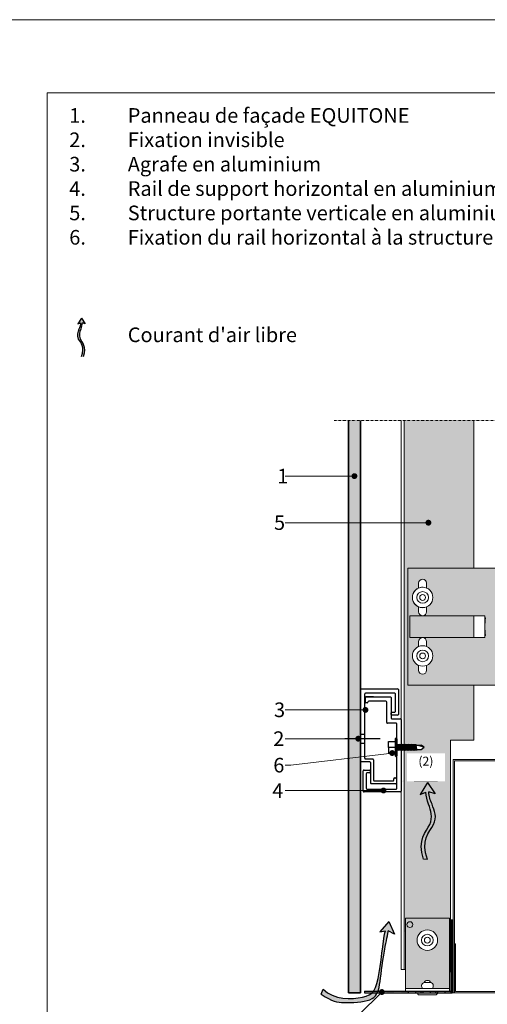
# Model space of a CAD drawing. Units: inches. Extents: x -8427 to 8781, y 18238 to 21119.
# Drawn here: x -936 to -617, y 19233 to 19906 of the extents above; entities that cross this region are included whole.
import ezdxf
from ezdxf import colors
from ezdxf.entities.mleader import LeaderData, LeaderLine
from ezdxf.math import Vec2, Vec3

# ---------------------------------------------------------------- set-up
doc = ezdxf.new("R2010")
doc.units = ezdxf.units.IN
doc.header["$LTSCALE"] = 0.25
doc.header["$MEASUREMENT"] = 0
doc.linetypes.add('DASHDOT', pattern=[1, 0.5, -0.25, 0, -0.25])
doc.layers.add('Etex-0-Viewports', color=2, linetype='Continuous', lineweight=9, plot=False)
for name, color, linetype, true_color in [('Etex-Airflow (ventilation)', 7, 'Continuous', 0x1ce4f2), ('Etex-EQUITONE solid hatch', 7, 'Continuous', 0x4d4e53), ('Etex-Solid Hatch metal framing', 7, 'Continuous', 0xc7c8ca)]:
    doc.layers.add(name, color=color, linetype=linetype, true_color=true_color)
for name, color, linetype, lineweight in [('Etex-Dimensions', 7, 'Continuous', 13), ('Etex-EQUITONE', 7, 'Continuous', 35), ('Etex-Framing brackets + fixings', 7, 'Continuous', 13), ('Etex-Framing Fixing elements', 7, 'Continuous', 13), ('Etex-Framing metal profiles (T-L-omega)', 7, 'Continuous', 13), ('Etex-Systemlines-Centerlines', 252, 'DASHDOT', 13), ('Etex-Window and roof components', 252, 'Continuous', 13)]:
    doc.layers.add(name, color=color, linetype=linetype, lineweight=lineweight)
for name, color, linetype in [('Etex-Framing system rail + panel hangers', 7, 'Continuous'), ('Etex-Perforated closures', 7, 'Continuous'), ('Etex-Text-annotations', 7, 'Continuous'), ('Etex-Text-legends-FR-BEL', 7, 'Continuous')]:
    doc.layers.add(name, color=color, linetype=linetype)
doc.styles.add('style Equitone', font='trebuc.ttf')
doc.dimstyles.new('Equitone', dxfattribs={"dimscale": 0, "dimtxt": 7, "dimasz": 7, "dimexe": 2.5, "dimexo": 4, "dimgap": 3.5, "dimtad": 1, "dimdec": 0, "dimzin": 0, "dimdsep": 46, "dimtxsty": 'style Equitone', "dimcen": 4, "dimclrt": 7, "dimadec": 0, "dimazin": 0, "dimtfac": 1, "dimtdec": 0, "dimtmove": 0, "dimatfit": 3, "dimfxl": 1, "dimtolj": 1, "dimtzin": 0, "dimlwd": 13, "dimlwe": 13, "dimarcsym": 1})

# ---------------------------------------------------------------- blocks, each defined once
blk = doc.blocks.new('_Dot')
at = {"color": 0, "linetype": 'ByBlock', "lineweight": -2}
blk.add_line((-0.5, 0), (-1, 0), dxfattribs=at)
at = {"color": 0, "linetype": 'ByBlock', "const_width": 0.5}
blk.add_lwpolyline([(-0.25, 0, 1), (0.25, 0, 1)], format="xyb", close=True, dxfattribs=at)
blk = doc.blocks.new('*D53')
at = {"layer": 'Defpoints', "color": 0, "ltscale": 100, "transparency": 16777216}
for p in [(-675.34, 19385.31), (-675.34, 19385.31), (-641.74, 19385.31)]:
    blk.add_point(p, dxfattribs=at)
at = {"layer": 'Etex-Dimensions', "color": 0, "linetype": 'Continuous', "lineweight": 13, "ltscale": 100, "transparency": 16777216}
for p, q in [((-675.34, 19390.31), (-675.34, 19391.56)), ((-641.74, 19390.31), (-641.74, 19391.56)), ((-650.49, 19385.31), (-666.59, 19385.31))]:
    blk.add_line(p, q, dxfattribs=at)
at = {"layer": 'Etex-Dimensions', "color": 0, "ltscale": 100, "transparency": 16777216}
for points in [[(-666.59, 19386.77), (-666.59, 19383.85), (-675.34, 19385.31)], [(-650.49, 19386.77), (-650.49, 19383.85), (-641.74, 19385.31)]]:
    blk.add_solid(points, dxfattribs=at)
at = {"layer": 'Etex-Dimensions', "color": 7, "ltscale": 100, "transparency": 16777216, "insert": (-658.54, 19394.66), "char_height": 8.75, "attachment_point": 5, "style": 'style Equitone', "bg_fill": 3, "box_fill_scale": 1.25, "bg_fill_color": 256, "bg_fill_true_color": 13158600, "bg_fill_transparency": 0}
blk.add_mtext('\\A1;{\\H0.7x;\\S(2)^ ;}', dxfattribs=at)

msp = doc.modelspace()

# ---------------------------------------------------------------- hatches: boundary and pattern name
at = {"layer": 'Etex-Airflow (ventilation)', "transparency": 33554687}
h = msp.add_hatch(color=256, dxfattribs=at)
h.dxf.hatch_style = 1
edge = h.paths.add_edge_path()
edge.add_spline(control_points=[(-894.33, 19698.76), (-894.34, 19697.3), (-895.79, 19693.74), (-898.11, 19687.99), (-891.3, 19682.19), (-893.95, 19675.63)], knot_values=[0, 0, 0, 0, 0.630977, 1.630977, 2.630977, 2.630977, 2.630977, 2.630977], degree=3, periodic=0)
edge.add_line((-893.95, 19675.63), (-892.52, 19675.74))
edge.add_spline(control_points=[(-892.52, 19675.74), (-890.38, 19682.46), (-896.58, 19687.92), (-894.6, 19693.72), (-893.38, 19697.28), (-893.39, 19698.67)], knot_values=[0, 0, 0, 0, 1, 2, 2.60037, 2.60037, 2.60037, 2.60037], degree=3, periodic=0)
edge.add_line((-893.39, 19698.67), (-891.46, 19697.92))
edge.add_line((-891.46, 19697.92), (-893.86, 19701.98))
edge.add_line((-893.86, 19701.98), (-896.49, 19698.09))
edge.add_line((-896.49, 19698.09), (-894.33, 19698.76))
h = msp.add_hatch(color=256, dxfattribs=at)
h.dxf.hatch_style = 1
edge = h.paths.add_edge_path()
edge.add_spline(control_points=[(-656.6, 19377.86), (-656.57, 19374.93), (-653.68, 19367.82), (-649.04, 19356.31), (-662.66, 19344.7), (-657.36, 19331.58)], knot_values=[0, 0, 0, 0, 0.630977, 1.630977, 2.630977, 2.630977, 2.630977, 2.630977], degree=3, periodic=0)
edge.add_line((-657.36, 19331.58), (-660.22, 19331.81))
edge.add_spline(control_points=[(-660.22, 19331.81), (-664.5, 19345.25), (-652.09, 19356.17), (-656.06, 19367.78), (-658.5, 19374.9), (-658.48, 19377.67)], knot_values=[0, 0, 0, 0, 1, 2, 2.60037, 2.60037, 2.60037, 2.60037], degree=3, periodic=0)
edge.add_line((-658.48, 19377.67), (-662.34, 19376.17))
edge.add_line((-662.34, 19376.17), (-657.53, 19384.29))
edge.add_line((-657.53, 19384.29), (-652.27, 19376.51))
edge.add_line((-652.27, 19376.51), (-656.6, 19377.86))
h = msp.add_hatch(color=256, dxfattribs=at)
edge = h.paths.add_edge_path()
edge.add_spline(control_points=[(-730.1, 19239.58), (-722.22, 19234.42), (-716.91, 19233.5), (-693.68, 19234.33), (-689.84, 19243.85), (-688.3, 19262.85), (-684.5, 19281.27), (-684.28, 19282.91)], knot_values=[0, 0, 0, 0, 1, 2, 3, 4, 4.466814, 4.466814, 4.466814, 4.466814], degree=3, periodic=0)
edge.add_line((-684.28, 19282.91), (-679.99, 19280.63))
edge.add_line((-679.99, 19280.63), (-683.8, 19289.25))
edge.add_line((-683.8, 19289.25), (-689.94, 19282.15))
edge.add_line((-689.94, 19282.15), (-686.2, 19282.84))
edge.add_spline(control_points=[(-686.2, 19282.84), (-687.01, 19281.39), (-690.94, 19244.16), (-696.48, 19236.44), (-721.6, 19235.44), (-728.65, 19243.09)], knot_values=[0, 0, 0, 0, 0.813172, 1.813172, 2.813172, 2.813172, 2.813172, 2.813172], degree=3, periodic=0)
edge.add_line((-728.65, 19243.09), (-730.1, 19239.58))
at = {"layer": 'Etex-EQUITONE solid hatch', "transparency": 33554687}
h = msp.add_hatch(color=256, dxfattribs=at)
h.dxf.hatch_style = 1
h.paths.add_polyline_path([(-703.34, 19631.86), (-711.34, 19631.86), (-711.34, 19240.51), (-703.34, 19240.51)])
at = {"layer": 'Etex-Perforated closures', "ltscale": 100}
h = msp.add_hatch(color=256, dxfattribs=at)
h.dxf.hatch_style = 1
h.paths.add_polyline_path([(-640.37, 19285.51), (-641.37, 19285.51), (-641.37, 19290.51), (-640.37, 19290.51)])
h.paths.add_polyline_path([(-640.37, 19275.51), (-641.37, 19275.51), (-641.37, 19280.51), (-640.37, 19280.51)])
h.paths.add_polyline_path([(-641.37, 19270.51), (-640.37, 19270.51), (-640.37, 19265.51), (-641.37, 19265.51)])
h.paths.add_polyline_path([(-641.37, 19260.51), (-640.37, 19260.51), (-640.37, 19255.51), (-641.37, 19255.51)])
h.paths.add_polyline_path([(-641.37, 19250.51), (-640.37, 19250.51), (-640.37, 19245.51), (-641.37, 19245.51)])
h.paths.add_polyline_path([(-645.37, 19240.51), (-645.37, 19241.51), (-641.37, 19241.51), (-641.37, 19240.51)])
h.paths.add_polyline_path([(-655.37, 19240.51), (-655.37, 19241.51), (-650.37, 19241.51), (-650.37, 19240.51)])
h.paths.add_polyline_path([(-665.37, 19240.51), (-665.37, 19241.51), (-660.37, 19241.51), (-660.37, 19240.51)])
h = msp.add_hatch(color=256, dxfattribs=at)
h.dxf.hatch_style = 1
h.paths.add_polyline_path([(-690.36, 19241.51), (-695.36, 19241.51), (-695.36, 19240.51), (-690.36, 19240.51)])
h.paths.add_polyline_path([(-680.36, 19241.51), (-685.36, 19241.51), (-685.36, 19240.51), (-680.36, 19240.51)])
h = msp.add_hatch(color=256, dxfattribs=at)
h.dxf.hatch_style = 1
h.paths.add_polyline_path([(-680.36, 19241.51), (-685.36, 19241.51), (-685.36, 19240.51), (-680.36, 19240.51)])
h.paths.add_polyline_path([(-670.36, 19241.51), (-675.36, 19241.51), (-675.36, 19240.51), (-670.36, 19240.51)])
at = {"layer": 'Etex-Solid Hatch metal framing', "ltscale": 100}
h = msp.add_hatch(color=256, dxfattribs=at)
h.dxf.hatch_style = 1
h.set_gradient(color1=(199, 200, 202), tint=1, name='CYLINDER')
h.paths.add_polyline_path([(-625.75, 19631.86), (-673.34, 19631.86), (-673.34, 19409.91), (-672.96, 19409.91), (-672.87, 19410.51), (-672.56, 19409.91), (-671.94, 19409.91), (-671.86, 19410.51), (-671.54, 19409.91), (-670.93, 19409.91), (-670.84, 19410.51), (-670.52, 19409.91), (-669.91, 19409.91), (-669.82, 19410.51), (-669.5, 19409.91), (-668.89, 19409.91), (-668.8, 19410.51), (-668.48, 19409.91), (-667.87, 19409.91), (-667.78, 19410.51), (-667.47, 19409.91), (-666.85, 19409.91), (-666.77, 19410.51), (-666.45, 19409.91), (-665.84, 19409.91), (-665.75, 19410.51), (-665.43, 19409.91), (-661.72, 19409.91), (-659.72, 19408.41), (-661.72, 19406.91), (-664.86, 19406.91), (-664.95, 19406.31), (-665.27, 19406.91), (-665.88, 19406.91), (-665.97, 19406.31), (-666.28, 19406.91), (-666.89, 19406.91), (-666.98, 19406.31), (-667.3, 19406.91), (-667.91, 19406.91), (-668, 19406.31), (-668.32, 19406.91), (-668.93, 19406.91), (-669.02, 19406.31), (-669.34, 19406.91), (-669.95, 19406.91), (-670.04, 19406.31), (-670.36, 19406.91), (-670.97, 19406.91), (-671.06, 19406.31), (-671.37, 19406.91), (-671.98, 19406.91), (-672.07, 19406.31), (-672.39, 19406.91), (-673, 19406.91), (-673.09, 19406.31), (-673.34, 19406.77), (-673.34, 19281.52), (-672.5, 19282.49), (-672.5, 19291.51), (-642.5, 19291.51), (-642.5, 19254.91), (-641.74, 19254.91), (-641.74, 19413.37), (-625.75, 19413.37), (-625.75, 19450.89), (-670.78, 19450.89), (-670.78, 19530.89), (-625.75, 19530.89)])
edge = h.paths.add_edge_path(flags=16)
edge.add_line((-657.53, 19384.29), (-652.27, 19376.51))
edge.add_line((-652.27, 19376.51), (-656.6, 19377.86))
edge.add_spline(control_points=[(-656.6, 19377.86), (-656.57, 19374.93), (-653.68, 19367.82), (-649.04, 19356.31), (-662.66, 19344.7), (-657.36, 19331.58)], knot_values=[0, 0, 0, 0, 0.630977, 1.630977, 2.630977, 2.630977, 2.630977, 2.630977], degree=3, periodic=0)
edge.add_line((-657.36, 19331.58), (-660.22, 19331.81))
edge.add_spline(control_points=[(-660.22, 19331.81), (-664.5, 19345.25), (-652.09, 19356.17), (-656.06, 19367.78), (-658.5, 19374.9), (-658.48, 19377.67)], knot_values=[0, 0, 0, 0, 1, 2, 2.60037, 2.60037, 2.60037, 2.60037], degree=3, periodic=0)
edge.add_line((-658.48, 19377.67), (-662.34, 19376.17))
edge.add_line((-662.34, 19376.17), (-657.53, 19384.29))
h = msp.add_hatch(color=256, dxfattribs=at)
h.dxf.hatch_style = 1
h.set_gradient(color1=(199, 200, 202), tint=1, name='CYLINDER')
h.paths.add_polyline_path([(-402.56, 19485.69), (-402.56, 19490.89), (-402.56, 19496.08), (-402.56, 19497.42), (-398.06, 19497.42), (-398.06, 19500.14), (-396.46, 19500.14), (-396.46, 19481.64), (-398.06, 19481.64), (-398.06, 19484.35), (-402.56, 19484.35)], flags=16)
h.paths.add_polyline_path([(-402.26, 19497.38), (-402.26, 19497.42), (-402.28, 19497.38)], flags=0)
edge = h.paths.add_edge_path(flags=16)
edge.add_line((-402.26, 19486.98), (-402.26, 19488.3))
edge.add_spline(control_points=[(-402.26, 19488.3), (-402.56, 19489.65), (-402.56, 19490.89)], knot_values=[0, 0, 0, 2.612217, 2.612217, 2.612217], weights=[1, 1.022049, 1], degree=2, periodic=0)
edge.add_spline(control_points=[(-402.56, 19490.89), (-402.56, 19492.13), (-402.26, 19493.48)], knot_values=[2.612217, 2.612217, 2.612217, 5.224434, 5.224434, 5.224434], weights=[1, 1.022049, 1], degree=2, periodic=0)
edge.add_line((-402.26, 19493.48), (-402.26, 19494.79))
edge.add_spline(control_points=[(-402.26, 19494.79), (-402.56, 19495.46), (-402.56, 19496.08)], knot_values=[0, 0, 0, 2.612217, 2.612217, 2.612217], weights=[1, 1.022049, 1], degree=2, periodic=0)
edge.add_spline(control_points=[(-402.26, 19497.38), (-402.56, 19496.7), (-402.56, 19496.08)], knot_values=[2.612217, 2.612217, 2.612217, 5.224434, 5.224434, 5.224434], weights=[1, 1.022049, 1], degree=2, periodic=0)
edge.add_spline(control_points=[(-402.56, 19496.08), (-402.56, 19495.46), (-402.26, 19494.79)], knot_values=[0, 0, 0, 2.612217, 2.612217, 2.612217], weights=[1, 1.022049, 1], degree=2, periodic=0)
edge.add_line((-402.26, 19494.79), (-402.26, 19493.48))
edge.add_spline(control_points=[(-402.26, 19493.48), (-402.56, 19492.13), (-402.56, 19490.89)], knot_values=[2.612217, 2.612217, 2.612217, 5.224434, 5.224434, 5.224434], weights=[1, 1.022049, 1], degree=2, periodic=0)
edge.add_spline(control_points=[(-402.56, 19490.89), (-402.56, 19489.65), (-402.26, 19488.3)], knot_values=[0, 0, 0, 2.612217, 2.612217, 2.612217], weights=[1, 1.022049, 1], degree=2, periodic=0)
edge.add_line((-402.26, 19488.3), (-402.26, 19486.98))
edge.add_spline(control_points=[(-402.26, 19486.98), (-402.56, 19486.31), (-402.56, 19485.69)], knot_values=[2.612217, 2.612217, 2.612217, 5.224434, 5.224434, 5.224434], weights=[1, 1.022049, 1], degree=2, periodic=0)
edge.add_spline(control_points=[(-402.56, 19485.69), (-402.56, 19485.07), (-402.26, 19484.4)], knot_values=[0, 0, 0, 2.612217, 2.612217, 2.612217], weights=[1, 1.022049, 1], degree=2, periodic=0)
edge.add_line((-402.26, 19484.4), (-402.26, 19484.35))
edge.add_line((-402.26, 19484.35), (-402.64, 19485.03))
edge.add_spline(control_points=[(-402.26, 19486.98), (-402.56, 19486.31), (-402.56, 19485.69)], knot_values=[2.612217, 2.612217, 2.612217, 5.224434, 5.224434, 5.224434], weights=[1, 1.022049, 1], degree=2, periodic=0)
edge.add_line((-402.41, 19486.98), (-402.26, 19486.98))
h.paths.add_polyline_path([(-617.85, 19484.89), (-618.28, 19484.89), (-618.28, 19483.39), (-625.34, 19483.39), (-660.78, 19483.39, -0.414214), (-658.03, 19480.64), (-658.03, 19477.32, -0.300336), (-653.78, 19470.89, -0.300336), (-658.03, 19464.45), (-658.03, 19461.14, -1), (-663.53, 19461.14), (-663.53, 19464.45, -0.300336), (-667.78, 19470.89, -0.300336), (-663.53, 19477.32), (-663.53, 19480.64, -0.414214), (-660.78, 19483.39), (-669.54, 19483.39), (-669.54, 19498.39), (-660.78, 19498.39, -0.414214), (-663.53, 19501.14), (-663.53, 19504.45, -0.660225), (-663.53, 19517.32), (-663.53, 19520.64, -1), (-658.03, 19520.64), (-658.03, 19517.32, -0.300336), (-653.78, 19510.89, -0.300336), (-658.03, 19504.45), (-658.03, 19501.14, -0.414214), (-660.78, 19498.39), (-625.34, 19498.39), (-618.28, 19498.39), (-618.28, 19496.89), (-617.85, 19496.89, 0.058451)], flags=16)
h.paths.add_polyline_path([(-658.03, 19464.45), (-658.03, 19461.14, -1), (-663.53, 19461.14), (-663.53, 19464.45, -0.300336), (-667.78, 19470.89, -0.300336), (-663.53, 19477.32), (-663.53, 19480.64, -1), (-658.03, 19480.64), (-658.03, 19477.32, -0.300336), (-653.78, 19470.89, -0.300336)], flags=0)
h.paths.add_polyline_path([(-664.78, 19470.89, -1), (-656.78, 19470.89, -1)], flags=0)
h.paths.add_polyline_path([(-662.78, 19470.89, -1), (-658.78, 19470.89, -1)], flags=0)
h.paths.add_polyline_path([(-664.78, 19510.89, -1), (-656.78, 19510.89, -1)], flags=0)
h.paths.add_polyline_path([(-662.78, 19510.89, -1), (-658.78, 19510.89, -1)], flags=0)
h.paths.add_polyline_path([(-424.38, 19450.89), (-424.38, 19474.12), (-420.85, 19477.65), (-427.92, 19484.72), (-424.38, 19488.26), (-424.38, 19530.89), (-670.78, 19530.89), (-670.78, 19450.89)])
h.paths.add_polyline_path([(-414.38, 19474.12), (-414.38, 19450.89), (-394.26, 19450.89), (-394.26, 19481.64), (-396.26, 19481.64), (-396.26, 19490.89), (-396.26, 19500.14), (-394.26, 19500.14), (-394.26, 19530.89), (-414.38, 19530.89), (-414.38, 19488.26), (-417.92, 19484.72), (-410.85, 19477.65)])
h = msp.add_hatch(color=256, dxfattribs=at)
h.dxf.hatch_style = 1
h.set_gradient(color1=(199, 200, 202), tint=1, name='CYLINDER')
h.paths.add_polyline_path([(-625.75, 19498.39), (-669.54, 19498.39), (-669.54, 19483.39), (-625.75, 19483.39)])
h = msp.add_hatch(color=256, dxfattribs=at)
h.dxf.hatch_style = 1
h.set_gradient(color1=(199, 200, 202), tint=1, name='CYLINDER')
h.paths.add_polyline_path([(-642.5, 19291.51), (-672.5, 19291.51), (-672.5, 19243.51), (-660.96, 19243.51, -0.131652), (-661.5, 19245.51, -0.372142), (-659.79, 19247.49, -0.654062), (-655.21, 19247.49, -0.372142), (-653.5, 19245.51, -0.131652), (-654.03, 19243.51), (-642.5, 19243.51)])
h.paths.add_polyline_path([(-664.54, 19276.51, -1), (-650.54, 19276.51, -1)], flags=16)
h.paths.add_polyline_path([(-659.54, 19276.51, -1), (-655.54, 19276.51, -1)], flags=0)

# ---------------------------------------------------------------- linework, layer by layer
at = {"layer": 'Etex-0-Viewports', "ltscale": 100}
msp.add_lwpolyline([(-917.47, 19856.02), (-221.47, 19856.02), (-221.47, 18896.02), (-917.47, 18896.02)], close=True, dxfattribs=at)
at = {"layer": 'Etex-Airflow (ventilation)', "transparency": 33554687}
for p, q in [((-893.86, 19701.98), (-896.49, 19698.09)), ((-896.49, 19698.09), (-894.33, 19698.76)), ((-893.86, 19701.98), (-891.46, 19697.92)), ((-891.46, 19697.92), (-893.39, 19698.67)), ((-657.53, 19384.29), (-662.34, 19376.17)), ((-657.53, 19384.29), (-652.27, 19376.51)), ((-662.34, 19376.17), (-658.48, 19377.67)), ((-652.27, 19376.51), (-656.6, 19377.86)), ((-657.36, 19331.58), (-660.22, 19331.81)), ((-683.8, 19289.25), (-689.94, 19282.15)), ((-683.8, 19289.25), (-679.99, 19280.63)), ((-689.94, 19282.15), (-686.2, 19282.84)), ((-679.99, 19280.63), (-684.28, 19282.91)), ((-730.1, 19239.58), (-728.65, 19243.09))]:
    msp.add_line(p, q, dxfattribs=at)
for points, knots in [([(-893.95, 19675.63), (-891.3, 19682.19), (-898.11, 19687.99), (-895.79, 19693.74), (-894.34, 19697.3), (-894.33, 19698.76)], [0, 0, 0, 0, 1, 2, 2.630977, 2.630977, 2.630977, 2.630977]), ([(-892.52, 19675.74), (-890.38, 19682.46), (-896.58, 19687.92), (-894.6, 19693.72), (-893.38, 19697.28), (-893.39, 19698.67)], [0, 0, 0, 0, 1, 2, 2.60037, 2.60037, 2.60037, 2.60037]), ([(-660.22, 19331.81), (-664.5, 19345.25), (-652.09, 19356.17), (-656.06, 19367.78), (-658.5, 19374.9), (-658.48, 19377.67)], [0, 0, 0, 0, 1, 2, 2.60037, 2.60037, 2.60037, 2.60037]), ([(-657.36, 19331.58), (-662.66, 19344.7), (-649.04, 19356.31), (-653.68, 19367.82), (-656.57, 19374.93), (-656.6, 19377.86)], [0, 0, 0, 0, 1, 2, 2.630977, 2.630977, 2.630977, 2.630977]), ([(-730.1, 19239.58), (-722.22, 19234.42), (-716.91, 19233.5), (-693.68, 19234.33), (-689.84, 19243.85), (-688.3, 19262.85), (-684.5, 19281.27), (-684.28, 19282.91)], [0, 0, 0, 0, 1, 2, 3, 4, 4.466814, 4.466814, 4.466814, 4.466814]), ([(-728.65, 19243.09), (-721.6, 19235.44), (-696.48, 19236.44), (-690.94, 19244.16), (-687.01, 19281.39), (-686.2, 19282.84)], [0, 0, 0, 0, 1, 2, 2.813172, 2.813172, 2.813172, 2.813172])]:
    msp.add_open_spline(points, degree=3, knots=knots, dxfattribs=at)
at = {"layer": 'Etex-EQUITONE'}
for p, q in [((-711.34, 19631.86), (-711.34, 19240.51)), ((-703.34, 19240.51), (-703.34, 19631.86)), ((-703.34, 19240.51), (-711.34, 19240.51))]:
    msp.add_line(p, q, dxfattribs=at)
at = {"layer": 'Etex-Framing brackets + fixings'}
for p, q in [((-670.78, 19450.89), (-670.78, 19530.89)), ((-669.54, 19498.39), (-625.34, 19498.39)), ((-669.54, 19483.39), (-669.54, 19498.39)), ((-625.34, 19498.39), (-618.28, 19498.39)), ((-618.28, 19498.39), (-618.28, 19483.39)), ((-625.34, 19483.39), (-669.54, 19483.39)), ((-625.34, 19483.39), (-618.28, 19483.39))]:
    msp.add_line(p, q, dxfattribs=at)
msp.add_lwpolyline([(-424.38, 19450.89), (-670.78, 19450.89), (-670.78, 19530.89), (-424.38, 19530.89)], dxfattribs=at)
for points in [[(-658.03, 19517.32), (-658.03, 19520.64, 1), (-663.53, 19520.64), (-663.53, 19517.32)], [(-658.03, 19517.32), (-658.03, 19520.64, 1), (-663.53, 19520.64), (-663.53, 19517.32)], [(-663.53, 19504.45), (-663.53, 19501.14, 1), (-658.03, 19501.14), (-658.03, 19504.45)], [(-663.53, 19504.45), (-663.53, 19501.14, 1), (-658.03, 19501.14), (-658.03, 19504.45)], [(-618.28, 19496.89), (-617.85, 19496.89, 0.058451), (-617.85, 19484.89), (-618.28, 19484.89)], [(-658.03, 19477.32), (-658.03, 19480.64, 1), (-663.53, 19480.64), (-663.53, 19477.32)], [(-658.03, 19477.32), (-658.03, 19480.64, 1), (-663.53, 19480.64), (-663.53, 19477.32)], [(-663.53, 19464.45), (-663.53, 19461.14, 1), (-658.03, 19461.14), (-658.03, 19464.45)], [(-663.53, 19464.45), (-663.53, 19461.14, 1), (-658.03, 19461.14), (-658.03, 19464.45)]]:
    msp.add_lwpolyline(points, format="xyb", dxfattribs=at)
for centre, radius in [((-660.78, 19510.89), 7), ((-660.78, 19510.89), 4), ((-660.78, 19510.89), 4), ((-660.78, 19510.89), 2), ((-660.78, 19510.89), 2), ((-660.78, 19470.89), 7), ((-660.78, 19470.89), 7), ((-660.78, 19470.89), 4), ((-660.78, 19470.89), 4), ((-660.78, 19470.89), 2), ((-660.78, 19470.89), 2), ((-657.54, 19276.51), 7), ((-657.54, 19276.51), 7), ((-657.54, 19276.51), 4), ((-657.54, 19276.51), 4), ((-657.54, 19276.51), 2), ((-657.54, 19276.51), 2)]:
    msp.add_circle(centre, radius, dxfattribs=at)
msp.add_arc((-660.78, 19510.89), 7, 66.8676, 293.1324, dxfattribs=at)
at = {"layer": 'Etex-Framing Fixing elements'}
for points in [[(-654.03, 19243.51, 0.131652), (-653.5, 19245.51, 0.414214), (-655.5, 19247.51), (-659.5, 19247.51, 0.414214), (-661.5, 19245.51, 0.131652), (-660.96, 19243.51, 0.131652)], [(-655.21, 19247.49, 0.654062), (-659.79, 19247.49, 0.654062)]]:
    msp.add_lwpolyline(points, format="xyb", dxfattribs=at)
msp.add_lwpolyline([(-664.5, 19240.51, 0.401793), (-663, 19239.07), (-652, 19239.07, 0.401793), (-650.5, 19240.51)], format="xyb", close=True, dxfattribs=at)
for centre, radius in [((-669.46, 19287.12), 2), ((-657.54, 19276.51), 7)]:
    msp.add_circle(centre, radius, dxfattribs=at)
at = {"layer": 'Etex-Framing metal profiles (T-L-omega)'}
for p, q in [((-673.34, 19256.51), (-673.34, 19631.86)), ((-642.5, 19243.51), (-672.5, 19243.51)), ((-652.5, 19241.51), (-672.5, 19241.51))]:
    msp.add_line(p, q, dxfattribs=at)
at = {"layer": 'Etex-Framing metal profiles (T-L-omega)', "ltscale": 100}
msp.add_line((-672.5, 19256.51), (-675.34, 19256.51), dxfattribs=at)
at = {"layer": 'Etex-Framing metal profiles (T-L-omega)'}
for points in [[(-675.34, 19631.86), (-675.34, 19256.51)], [(-625.75, 19530.89), (-625.75, 19631.86)], [(-625.75, 19483.39), (-625.75, 19498.39)], [(-642.5, 19254.91), (-641.74, 19254.91), (-641.74, 19413.37), (-625.75, 19413.37), (-625.75, 19450.89)], [(-672.5, 19241.51), (-672.5, 19291.51), (-642.5, 19291.51), (-642.5, 19241.51)]]:
    msp.add_lwpolyline(points, dxfattribs=at)
at = {"layer": 'Etex-Framing system rail + panel hangers'}
for p, q in [((-703.34, 19398.91), (-703.34, 19447.91)), ((-702.84, 19448.41), (-677.84, 19448.41)), ((-677.34, 19447.91), (-677.34, 19430.91)), ((-700.34, 19400.91), (-700.34, 19444.91)), ((-700.14, 19442.36), (-700.14, 19439.36)), ((-679.84, 19445.41), (-699.84, 19445.41)), ((-699.64, 19442.86), (-682.84, 19442.86)), ((-694.3, 19442.86), (-699.64, 19442.86)), ((-682.34, 19442.36), (-682.34, 19428.36)), ((-679.34, 19432.91), (-679.34, 19444.91)), ((-698.64, 19438.86), (-699.64, 19438.86)), ((-685.84, 19439.86), (-697.64, 19439.86)), ((-685.34, 19425.36), (-685.34, 19439.36)), ((-682.34, 19430.91), (-682.34, 19431.91)), ((-681.84, 19432.41), (-679.84, 19432.41)), ((-677.84, 19430.41), (-681.84, 19430.41)), ((-681.84, 19427.86), (-675.84, 19427.86)), ((-675.34, 19427.36), (-675.34, 19378.36)), ((-678.84, 19424.86), (-684.84, 19424.86)), ((-678.34, 19380.36), (-678.34, 19424.36)), ((-699.84, 19400.41), (-694.84, 19400.41)), ((-696.84, 19398.41), (-702.84, 19398.41)), ((-696.34, 19397.91), (-696.34, 19383.91)), ((-694.34, 19399.91), (-694.34, 19385.91)), ((-701.34, 19378.36), (-701.34, 19392.36)), ((-700.84, 19392.86), (-696.84, 19392.86)), ((-699.34, 19390.36), (-699.34, 19380.36)), ((-696.84, 19390.86), (-698.84, 19390.86)), ((-696.34, 19391.36), (-696.34, 19392.36)), ((-680.54, 19385.91), (-680.54, 19386.91)), ((-680.04, 19387.41), (-679.04, 19387.41)), ((-678.54, 19386.91), (-678.54, 19383.91)), ((-679.04, 19383.41), (-695.84, 19383.41)), ((-693.84, 19385.41), (-681.04, 19385.41)), ((-675.84, 19377.86), (-700.84, 19377.86)), ((-698.84, 19379.86), (-678.84, 19379.86))]:
    msp.add_line(p, q, dxfattribs=at)
at = {"layer": 'Etex-Framing system rail + panel hangers', "ltscale": 15}
msp.add_line((-689.7, 19414.3), (-713.98, 19414.3), dxfattribs=at)
at = {"layer": 'Etex-Framing system rail + panel hangers', "ltscale": 100}
for p, q in [((-703.34, 19417.3), (-700.34, 19417.3)), ((-703.34, 19411.3), (-700.34, 19411.3))]:
    msp.add_line(p, q, dxfattribs=at)
at = {"layer": 'Etex-Framing system rail + panel hangers', "transparency": 33554636}
for p, q in [((-679.5, 19414.12), (-679.5, 19402.62)), ((-678.84, 19414.62), (-679, 19414.62)), ((-678.34, 19414.12), (-678.34, 19402.62)), ((-684.02, 19408.37), (-684.02, 19412.27)), ((-684.02, 19412.27), (-679.5, 19412.27)), ((-679.5, 19408.37), (-684.02, 19408.37)), ((-684.02, 19408.37), (-684.02, 19404.47)), ((-678.34, 19409.91), (-678.05, 19409.91)), ((-678.34, 19408.2), (-678.09, 19406.91)), ((-678.34, 19407.13), (-678.18, 19406.31)), ((-678.05, 19409.91), (-677.96, 19410.51)), ((-678.05, 19409.91), (-677.48, 19406.91)), ((-677.96, 19410.51), (-677.16, 19406.31)), ((-677.96, 19410.51), (-677.65, 19409.91)), ((-677.65, 19409.91), (-677.03, 19409.91)), ((-677.65, 19409.91), (-677.07, 19406.91)), ((-677.03, 19409.91), (-676.95, 19410.51)), ((-677.03, 19409.91), (-676.46, 19406.91)), ((-676.95, 19410.51), (-676.63, 19409.91)), ((-676.95, 19410.51), (-676.15, 19406.31)), ((-676.63, 19409.91), (-676.06, 19406.91)), ((-676.63, 19409.91), (-676.02, 19409.91)), ((-676.02, 19409.91), (-675.93, 19410.51)), ((-676.02, 19409.91), (-675.45, 19406.91)), ((-675.93, 19410.51), (-675.13, 19406.31)), ((-675.93, 19410.51), (-675.61, 19409.91)), ((-675.61, 19409.91), (-675, 19409.91)), ((-675.61, 19409.91), (-675.04, 19406.91)), ((-675, 19409.91), (-674.91, 19410.51)), ((-675, 19409.91), (-674.43, 19406.91)), ((-674.91, 19410.51), (-674.59, 19409.91)), ((-674.91, 19410.51), (-674.11, 19406.31)), ((-674.59, 19409.91), (-674.02, 19406.91)), ((-674.59, 19409.91), (-673.98, 19409.91)), ((-673.98, 19409.91), (-673.89, 19410.51)), ((-673.98, 19409.91), (-673.41, 19406.91)), ((-673.89, 19410.51), (-673.09, 19406.31)), ((-673.89, 19410.51), (-673.57, 19409.91)), ((-673.57, 19409.91), (-673, 19406.91)), ((-673.57, 19409.91), (-672.96, 19409.91)), ((-672.96, 19409.91), (-672.87, 19410.51)), ((-672.96, 19409.91), (-672.39, 19406.91)), ((-672.87, 19410.51), (-672.07, 19406.31)), ((-672.87, 19410.51), (-672.56, 19409.91)), ((-672.56, 19409.91), (-671.98, 19406.91)), ((-672.56, 19409.91), (-671.94, 19409.91)), ((-671.94, 19409.91), (-671.86, 19410.51)), ((-671.94, 19409.91), (-671.37, 19406.91)), ((-671.86, 19410.51), (-671.06, 19406.31)), ((-671.86, 19410.51), (-671.54, 19409.91)), ((-671.54, 19409.91), (-670.97, 19406.91)), ((-671.54, 19409.91), (-670.93, 19409.91)), ((-670.93, 19409.91), (-670.84, 19410.51)), ((-670.93, 19409.91), (-670.36, 19406.91)), ((-670.84, 19410.51), (-670.04, 19406.31)), ((-670.84, 19410.51), (-670.52, 19409.91)), ((-670.52, 19409.91), (-669.95, 19406.91)), ((-670.52, 19409.91), (-669.91, 19409.91)), ((-669.91, 19409.91), (-669.82, 19410.51)), ((-669.91, 19409.91), (-669.34, 19406.91)), ((-669.82, 19410.51), (-669.02, 19406.31)), ((-669.82, 19410.51), (-669.5, 19409.91)), ((-669.5, 19409.91), (-668.93, 19406.91)), ((-669.5, 19409.91), (-668.89, 19409.91)), ((-668.89, 19409.91), (-668.8, 19410.51)), ((-668.89, 19409.91), (-668.32, 19406.91)), ((-668.8, 19410.51), (-668.48, 19409.91)), ((-668.8, 19410.51), (-668, 19406.31)), ((-668.48, 19409.91), (-667.91, 19406.91)), ((-668.48, 19409.91), (-667.87, 19409.91)), ((-667.87, 19409.91), (-667.78, 19410.51)), ((-667.87, 19409.91), (-667.3, 19406.91)), ((-667.78, 19410.51), (-666.98, 19406.31)), ((-667.78, 19410.51), (-667.47, 19409.91)), ((-667.47, 19409.91), (-666.89, 19406.91)), ((-667.47, 19409.91), (-666.85, 19409.91)), ((-666.85, 19409.91), (-666.77, 19410.51)), ((-666.85, 19409.91), (-666.28, 19406.91)), ((-666.77, 19410.51), (-665.97, 19406.31)), ((-666.77, 19410.51), (-666.45, 19409.91)), ((-666.45, 19409.91), (-665.88, 19406.91)), ((-666.45, 19409.91), (-665.84, 19409.91)), ((-665.84, 19409.91), (-665.75, 19410.51)), ((-665.84, 19409.91), (-665.27, 19406.91)), ((-665.75, 19410.51), (-664.95, 19406.31)), ((-665.75, 19410.51), (-665.43, 19409.91)), ((-665.43, 19409.91), (-664.86, 19406.91)), ((-665.43, 19409.91), (-661.72, 19409.91)), ((-659.72, 19408.41), (-664.72, 19409.91)), ((-659.72, 19408.41), (-661.72, 19409.91)), ((-661.72, 19406.91), (-659.72, 19408.41)), ((-684.02, 19404.47), (-679.5, 19404.47)), ((-679, 19402.12), (-678.84, 19402.12)), ((-678.18, 19406.31), (-678.34, 19406.6)), ((-678.18, 19406.31), (-678.09, 19406.91)), ((-678.09, 19406.91), (-677.48, 19406.91)), ((-677.16, 19406.31), (-677.48, 19406.91)), ((-677.16, 19406.31), (-677.07, 19406.91)), ((-677.07, 19406.91), (-676.46, 19406.91)), ((-676.15, 19406.31), (-676.46, 19406.91)), ((-676.15, 19406.31), (-676.06, 19406.91)), ((-676.06, 19406.91), (-675.45, 19406.91)), ((-675.13, 19406.31), (-675.45, 19406.91)), ((-675.13, 19406.31), (-675.04, 19406.91)), ((-675.04, 19406.91), (-674.43, 19406.91)), ((-674.11, 19406.31), (-674.43, 19406.91)), ((-674.11, 19406.31), (-674.02, 19406.91)), ((-674.02, 19406.91), (-673.41, 19406.91)), ((-673.09, 19406.31), (-673.41, 19406.91)), ((-673.09, 19406.31), (-673, 19406.91)), ((-673, 19406.91), (-672.39, 19406.91)), ((-672.07, 19406.31), (-672.39, 19406.91)), ((-672.07, 19406.31), (-671.98, 19406.91)), ((-671.98, 19406.91), (-671.37, 19406.91)), ((-671.06, 19406.31), (-671.37, 19406.91)), ((-671.06, 19406.31), (-670.97, 19406.91)), ((-670.97, 19406.91), (-670.36, 19406.91)), ((-670.04, 19406.31), (-670.36, 19406.91)), ((-670.04, 19406.31), (-669.95, 19406.91)), ((-669.95, 19406.91), (-669.34, 19406.91)), ((-669.02, 19406.31), (-669.34, 19406.91)), ((-669.02, 19406.31), (-668.93, 19406.91)), ((-668.93, 19406.91), (-668.32, 19406.91)), ((-668, 19406.31), (-668.32, 19406.91)), ((-668, 19406.31), (-667.91, 19406.91)), ((-667.91, 19406.91), (-667.3, 19406.91)), ((-666.98, 19406.31), (-667.3, 19406.91)), ((-666.98, 19406.31), (-666.89, 19406.91)), ((-666.89, 19406.91), (-666.28, 19406.91)), ((-665.97, 19406.31), (-666.28, 19406.91)), ((-665.97, 19406.31), (-665.88, 19406.91)), ((-665.88, 19406.91), (-665.27, 19406.91)), ((-664.95, 19406.31), (-665.27, 19406.91)), ((-664.95, 19406.31), (-664.86, 19406.91)), ((-664.86, 19406.91), (-661.72, 19406.91))]:
    msp.add_line(p, q, dxfattribs=at)
at = {"layer": 'Etex-Framing system rail + panel hangers'}
for centre, start, end in [((-702.84, 19447.91), 90, 180), ((-677.84, 19447.91), 0, 90), ((-699.84, 19444.91), 90, 180), ((-699.64, 19442.36), 90, 180), ((-682.84, 19442.36), 0, 90), ((-679.84, 19444.91), 0, 90), ((-699.64, 19439.36), 180, 270), ((-698.64, 19439.36), 270, 0), ((-697.64, 19439.36), 90, 180), ((-685.84, 19439.36), 0, 90), ((-681.84, 19431.91), 90, 180), ((-681.84, 19430.91), 180, 270), ((-681.84, 19428.36), 180, 270), ((-679.84, 19432.91), 270, 0), ((-677.84, 19430.91), 270, 0), ((-675.84, 19427.36), 0, 90), ((-684.84, 19425.36), 180, 270), ((-678.84, 19424.36), 0, 90), ((-699.84, 19400.91), 180, 270), ((-694.84, 19399.91), 0, 90), ((-702.84, 19398.91), 180, 270), ((-696.84, 19397.91), 0, 90), ((-696.84, 19397.91), 0, 90), ((-700.84, 19392.36), 90, 180), ((-698.84, 19390.36), 90, 180), ((-696.84, 19392.36), 0, 90), ((-696.84, 19391.36), 270, 0), ((-680.04, 19386.91), 90, 180), ((-679.04, 19386.91), 0, 90), ((-698.84, 19380.36), 180, 270), ((-695.84, 19383.91), 180, 270), ((-695.84, 19383.91), 180, 270), ((-693.84, 19385.91), 180, 270), ((-681.04, 19385.91), 270, 0), ((-679.04, 19383.91), 270, 0), ((-678.84, 19380.36), 270, 0), ((-700.84, 19378.36), 180, 270), ((-675.84, 19378.36), 270, 0)]:
    msp.add_arc(centre, 0.5, start, end, dxfattribs=at)
at = {"layer": 'Etex-Framing system rail + panel hangers', "transparency": 33554636}
for centre, start, end in [((-679, 19414.12), 90, 180), ((-678.84, 19414.12), 0, 90), ((-679, 19402.62), 180, 270), ((-678.84, 19402.62), 270, 0)]:
    msp.add_arc(centre, 0.5, start, end, dxfattribs=at)
at = {"layer": 'Etex-Perforated closures', "color": 18, "true_color": 0x000000}
for p, q in [((-641.37, 19290.51), (-640.37, 19290.51)), ((-641.37, 19240.51), (-641.37, 19290.51)), ((-641.37, 19290.51), (-640.37, 19290.51)), ((-640.37, 19240.51), (-640.37, 19290.51)), ((-641.37, 19285.51), (-640.37, 19285.51)), ((-641.37, 19280.51), (-640.37, 19280.51)), ((-641.37, 19275.51), (-640.37, 19275.51)), ((-641.37, 19270.51), (-640.37, 19270.51)), ((-641.37, 19265.51), (-640.37, 19265.51)), ((-641.37, 19260.51), (-640.37, 19260.51)), ((-641.37, 19255.51), (-640.37, 19255.51)), ((-641.37, 19245.51), (-640.37, 19245.51)), ((-700.59, 19241.51), (-640.37, 19241.51)), ((-700.59, 19241.51), (-700.59, 19240.51)), ((-700.59, 19240.51), (-640.37, 19240.51)), ((-670.37, 19241.51), (-641.37, 19241.51)), ((-670.37, 19240.51), (-670.37, 19241.51)), ((-665.37, 19240.51), (-665.37, 19241.51)), ((-661.9, 19241.51), (-661.9, 19240.51)), ((-660.37, 19240.51), (-660.37, 19241.51)), ((-655.37, 19240.51), (-655.37, 19241.51)), ((-651.9, 19241.51), (-651.9, 19240.51)), ((-651.9, 19241.51), (-651.9, 19240.51)), ((-650.37, 19240.51), (-650.37, 19241.51)), ((-645.37, 19240.51), (-645.37, 19241.51))]:
    msp.add_line(p, q, dxfattribs=at)
at = {"layer": 'Etex-Systemlines-Centerlines'}
msp.add_line((-424.38, 19631.86), (-721.34, 19631.86), dxfattribs=at)
at = {"layer": 'Etex-Window and roof components'}
for p, q in [((-639, 19240.51), (-639, 19273.88)), ((-638.2, 19273.88), (-639, 19273.88)), ((-638.2, 19241.31), (-638.2, 19273.88)), ((-639, 19240.51), (-604, 19240.51)), ((-638.2, 19241.31), (-604, 19241.31))]:
    msp.add_line(p, q, dxfattribs=at)
at = {"layer": 'Etex-Window and roof components', "ltscale": 50}
msp.add_line((-638.2, 19273.88), (-638.2, 19241.31), dxfattribs=at)
at = {"layer": 'Etex-Window and roof components', "ltscale": 100}
msp.add_line((-639, 19240.51), (-640, 19240.51), dxfattribs=at)
for points in [[(-640, 19240.51), (-640, 19400.06), (-472, 19400.06), (-472, 19240.51)], [(-639, 19240.51), (-639, 19399.06), (-473, 19399.06), (-473, 19240.51)]]:
    msp.add_lwpolyline(points, dxfattribs=at)

# ---------------------------------------------------------------- texts
at = {"layer": 'Etex-Text-legends-FR-BEL', "insert": (-902.34, 19845.54), "char_height": 10, "attachment_point": 1, "style": 'style Equitone'}
msp.add_mtext_dynamic_manual_height_columns("1.^IPanneau de façade EQUITONE\\P2.^IFixation invisible\\P3.^IAgrafe en aluminium\\P4.^IRail de support horizontal en aluminium\\P5.^IStructure portante verticale en aluminium\\P6.^IFixation du rail horizontal à la structure portante\\P\\P{\\C252;\\P\\P^I}Courant d'air libre", width=359.1476, gutter_width=20, heights=[0], dxfattribs=at)

# ---------------------------------------------------------------- leaders
at = {"layer": 'Etex-Text-annotations', "ltscale": 100}
ml = msp.add_multileader_mtext('Standard', dxfattribs=at)
ml.set_content('1', color=7, style='style Equitone')
ml.set_leader_properties(linetype='Continuous', lineweight=13)
ml.set_arrow_properties(name='DOT')
ml.build(insert=Vec2(0, 0))
ml.multileader.update_dxf_attribs({"dogleg_length": 2, "scale": 2})
ctx = ml.context
ctx.base_point, ctx.scale, ctx.char_height, ctx.plane_origin = Vec3(-762.11, 19593.87), 2, 10, Vec3(-707.39, 19593.87)
notes = []
notes.append((ctx, [(0, (1, 1, 0), (-750.76, 19593.87), (-1, 0), 4, [(0, [(-707.39, 19593.87)], 0, [])])]))
ctx.mtext.insert, ctx.mtext.flow_direction = Vec3(-760.11, 19598.87), 5
ml = msp.add_multileader_mtext('Standard', dxfattribs=at)
ml.set_content('5', color=7, style='style Equitone')
ml.set_leader_properties(linetype='Continuous', lineweight=13)
ml.set_arrow_properties(name='DOT')
ml.build(insert=Vec2(0, 0))
ml.multileader.update_dxf_attribs({"dogleg_length": 2, "scale": 2})
ctx = ml.context
ctx.base_point, ctx.scale, ctx.char_height, ctx.plane_origin = Vec3(-764.36, 19562.01), 2, 10, Vec3(-685.46, 19562.01)
notes.append((ctx, [(0, (1, 1, 0), (-750.76, 19562.01), (-1, 0), 4, [(0, [(-656.84, 19562.01)], 0, [])])]))
ctx.mtext.insert, ctx.mtext.flow_direction = Vec3(-762.36, 19567.08), 5
ml = msp.add_multileader_mtext('Standard', dxfattribs=at)
ml.set_content('3', color=7, style='style Equitone')
ml.set_leader_properties(linetype='Continuous', lineweight=13)
ml.set_arrow_properties(name='DOT')
ml.build(insert=Vec2(0, 0))
ml.multileader.update_dxf_attribs({"dogleg_length": 2, "scale": 2})
ctx = ml.context
ctx.base_point, ctx.scale, ctx.char_height, ctx.plane_origin = Vec3(-764.36, 19433.97), 2, 10, Vec3(-669.6, 19433.97)
notes.append((ctx, [(0, (1, 1, 0), (-750.76, 19433.97), (-1, 0), 4, [(0, [(-699.84, 19433.97)], 0, [])])]))
ctx.mtext.insert, ctx.mtext.flow_direction = Vec3(-762.36, 19439.04), 5
ml = msp.add_multileader_mtext('Standard', dxfattribs=at)
ml.set_content('2', color=7, style='style Equitone')
ml.set_leader_properties(linetype='Continuous', lineweight=13)
ml.set_arrow_properties(name='DOT')
ml.build(insert=Vec2(0, 0))
ml.multileader.update_dxf_attribs({"dogleg_length": 2, "scale": 2})
ctx = ml.context
ctx.base_point, ctx.scale, ctx.char_height, ctx.plane_origin = Vec3(-764.89, 19414.3), 2, 10, Vec3(-669.6, 19414.3)
notes.append((ctx, [(0, (1, 1, 0), (-750.76, 19414.3), (-1, 0), 4, [(0, [(-704.81, 19414.3)], 0, [])])]))
ctx.mtext.insert, ctx.mtext.flow_direction = Vec3(-762.89, 19419.3), 5
ml = msp.add_multileader_mtext('Standard', dxfattribs=at)
ml.set_content('6', color=7, style='style Equitone')
ml.set_leader_properties(linetype='Continuous', lineweight=13)
ml.set_arrow_properties(name='DOT')
ml.build(insert=Vec2(0, 0))
ml.multileader.update_dxf_attribs({"dogleg_length": 2, "scale": 2})
ctx = ml.context
ctx.base_point, ctx.scale, ctx.char_height, ctx.plane_origin = Vec3(-764.86, 19396.12), 2, 10, Vec3(-758.03, 19471.21)
notes.append((ctx, [(0, (1, 1, 0), (-750.76, 19396.12), (-1, 0), 4, [(0, [(-681.59, 19404.47)], 0, [])])]))
ctx.mtext.insert, ctx.mtext.flow_direction = Vec3(-762.86, 19401.2), 5
ml = msp.add_multileader_mtext('Standard', dxfattribs=at)
ml.set_content('4', color=7, style='style Equitone')
ml.set_leader_properties(linetype='Continuous', lineweight=13)
ml.set_arrow_properties(name='DOT')
ml.build(insert=Vec2(0, 0))
ml.multileader.update_dxf_attribs({"dogleg_length": 2, "scale": 2})
ctx = ml.context
ctx.base_point, ctx.scale, ctx.char_height, ctx.plane_origin = Vec3(-765.53, 19378.84), 2, 10, Vec3(-687.55, 19378.84)
notes.append((ctx, [(0, (1, 1, 0), (-750.76, 19378.84), (-1, 0), 4, [(0, [(-687.55, 19378.84)], 0, [])])]))
ctx.mtext.insert, ctx.mtext.flow_direction = Vec3(-763.53, 19383.84), 5
ml = msp.add_multileader_mtext('Standard', dxfattribs=at)
ml.set_content('7', color=7, style='style Equitone')
ml.set_leader_properties(linetype='Continuous', lineweight=13)
ml.set_arrow_properties(name='DOT')
ml.build(insert=Vec2(0, 0))
ml.multileader.update_dxf_attribs({"dogleg_length": 2, "scale": 2})
ctx = ml.context
ctx.base_point, ctx.scale, ctx.char_height, ctx.plane_origin = Vec3(-765.16, 19180.33), 2, 10, Vec3(-688.61, 19241.03)
notes.append((ctx, [(0, (1, 1, 0), (-750.76, 19180.33), (-1, 0), 4, [(0, [(-688.61, 19241.03)], 0, [])])]))
ctx.mtext.insert, ctx.mtext.flow_direction = Vec3(-763.16, 19185.33), 5
for ctx, leaders in notes:
    for number, flags, end, landing, length, lines in leaders:
        leader = LeaderData()
        leader.index, (leader.has_last_leader_line, leader.has_dogleg_vector, leader.attachment_direction) = number, flags
        leader.last_leader_point, leader.dogleg_vector, leader.dogleg_length = Vec3(end), Vec3(landing), length
        for number, points, colour, breaks in lines:
            line = LeaderLine()
            line.index, line.vertices, line.color, line.breaks = number, Vec3.list(points), colors.encode_raw_color(colour), breaks
            leader.lines.append(line)
        ctx.leaders.append(leader)

# ---------------------------------------------------------------- next in the draw order: dimensions: what is measured, and where the dimension line sits
at = {"layer": 'Etex-Dimensions', "ltscale": 100}
dim = msp.add_linear_dim(base=(-675.34, 19385.31), p1=(-641.74, 19385.31), p2=(-675.34, 19385.31), text='{\\H0.7x;\\S(2)^ ;}', dimstyle='Equitone', override={"dimscale": 1.25, "dimexe": 5, "dimtfill": 1}, dxfattribs=at)
dim.commit()
dim.dimension.update_dxf_attribs({"geometry": '*D53', "text_midpoint": (-658.54, 19394.66)})

# ---------------------------------------------------------------- next in the draw order: linework, layer by layer
at = {"layer": 'Etex-0-Viewports', "ltscale": 100}
msp.add_lwpolyline([(-8427.47, 19906.02), (8780.53, 19906.02), (8780.53, 18846.02), (-8427.47, 18846.02)], close=True, dxfattribs=at)

doc.saveas('drawing.dxf')
